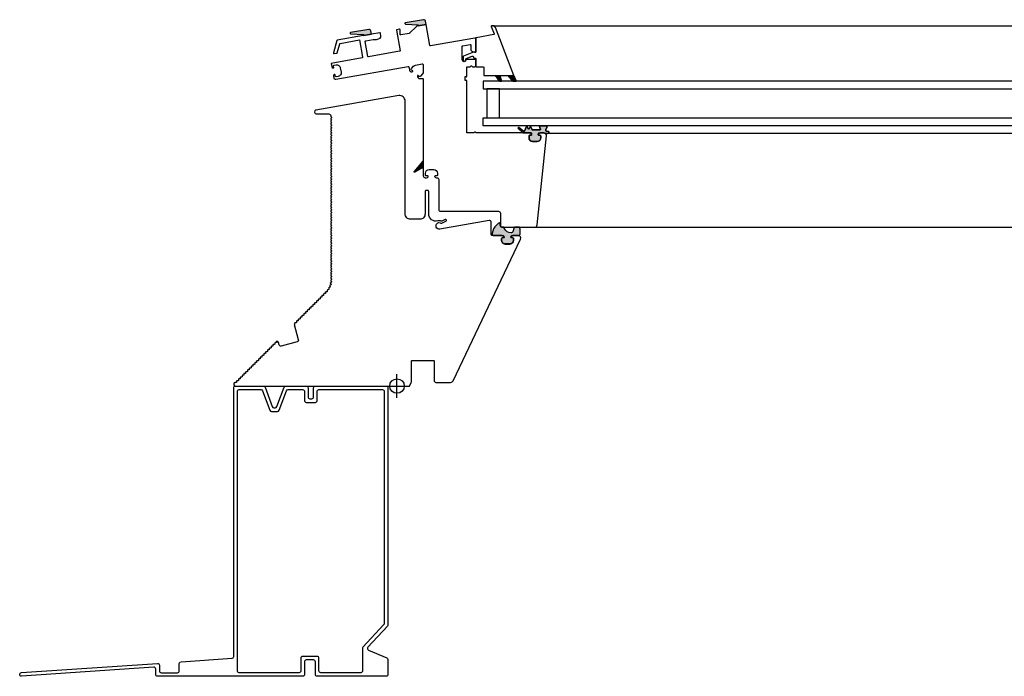
# Model space of a CAD drawing. Units: millimetres. Extents: x 3256.8 to 3291.4, y 1558.5 to 1640.3.
# Drawn here: x 3264.6 to 3265.1, y 1558.5 to 1558.8 of the extents above; entities that cross this region are included whole.
import ezdxf

# ---------------------------------------------------------------- set-up
doc = ezdxf.new("R2010")
doc.units = ezdxf.units.MM
doc.layers.add('VELUX_Ventana', color=2, linetype='Continuous')

# ---------------------------------------------------------------- blocks, each defined once
blk = doc.blocks.new('Ventana CVP CFP VELUX 120')
at = {"layer": 'VELUX_Ventana'}
h = blk.add_hatch(color=256, dxfattribs=at)
edge = h.paths.add_edge_path()
edge.add_line((3264.7714, 1564.94516), (3264.77578, 1564.94593))
edge.add_line((3264.77578, 1564.94593), (3264.77546, 1564.94776))
edge.add_arc((3264.77447, 1564.94759), 0.001, 370.0005, 460)
edge.add_line((3264.7743, 1564.94857), (3264.76425, 1564.9468))
edge.add_arc((3264.76431, 1564.94651), 0.0003, 461.8935, 626.9061)
edge.add_line((3264.7643, 1564.94621), (3264.77137, 1564.94576))
edge.add_arc((3264.77135, 1564.94546), 0.0003, 279.9998, 446.3182, ccw=False)
edge.add_line((3264.7714, 1564.94516), (3264.7714, 1564.94516))
h = blk.add_hatch(color=256, dxfattribs=at)
edge = h.paths.add_edge_path()
edge.add_line((3264.74117, 1564.93983), (3264.74554, 1564.9406))
edge.add_line((3264.74554, 1564.9406), (3264.74554, 1564.9406))
edge.add_line((3264.74554, 1564.9406), (3264.74522, 1564.94243))
edge.add_arc((3264.74424, 1564.94226), 0.001, 370.0005, 460)
edge.add_line((3264.74406, 1564.94324), (3264.73402, 1564.94147))
edge.add_arc((3264.73408, 1564.94118), 0.0003, 461.8935, 626.9061)
edge.add_line((3264.73406, 1564.94088), (3264.74114, 1564.94042))
edge.add_arc((3264.74112, 1564.94012), 0.0003, 280, 446.3182, ccw=False)
for points in [[(3264.81394, 1564.91777), (3264.81643, 1564.91777), (3264.8173, 1564.91477), (3264.81611, 1564.91477)], [(3264.82101, 1564.91777), (3264.82417, 1564.91777), (3264.82532, 1564.91477), (3264.82357, 1564.91477)], [(3264.82189, 1564.82494), (3264.82246, 1564.82506), (3264.82304, 1564.82535), (3264.8235, 1564.82581), (3264.82379, 1564.82633), (3264.82385, 1564.82696), (3264.82385, 1564.82794), (3264.82379, 1564.82823), (3264.82362, 1564.8284), (3264.82339, 1564.82846), (3264.8227, 1564.82846), (3264.82241, 1564.82858), (3264.82241, 1564.82887), (3264.82264, 1564.82927), (3264.82304, 1564.82956), (3264.8235, 1564.82967), (3264.82651, 1564.82967), (3264.82656, 1564.82967), (3264.82697, 1564.82973), (3264.82725, 1564.82996), (3264.82749, 1564.83025), (3264.8276, 1564.83065), (3264.8276, 1564.83314), (3264.82754, 1564.83319), (3264.82725, 1564.834), (3264.82714, 1564.83417), (3264.82443, 1564.83417), (3264.82431, 1564.834), (3264.82345, 1564.83169), (3264.82321, 1564.83135), (3264.82287, 1564.83112), (3264.82241, 1564.83106), (3264.82142, 1564.83129), (3264.8205, 1564.83175), (3264.81969, 1564.83233), (3264.81906, 1564.83308), (3264.8186, 1564.834), (3264.81854, 1564.83417), (3264.81825, 1564.83417), (3264.81767, 1564.83417), (3264.81727, 1564.83423), (3264.81698, 1564.83446), (3264.81675, 1564.83475), (3264.81663, 1564.83516), (3264.81663, 1564.83683), (3264.81554, 1564.83619), (3264.8145, 1564.83539), (3264.81363, 1564.83441), (3264.81294, 1564.83331), (3264.81242, 1564.8321), (3264.81213, 1564.83083), (3264.81213, 1564.83037), (3264.81236, 1564.83002), (3264.81271, 1564.82973), (3264.81311, 1564.82967), (3264.81773, 1564.82967), (3264.81819, 1564.82956), (3264.8186, 1564.82927), (3264.81883, 1564.82887), (3264.81883, 1564.82858), (3264.81854, 1564.82846), (3264.81785, 1564.82846), (3264.81761, 1564.8284), (3264.81744, 1564.82823), (3264.81738, 1564.82794), (3264.81738, 1564.82696), (3264.81744, 1564.82633), (3264.81773, 1564.82581), (3264.81819, 1564.82535), (3264.81877, 1564.82506), (3264.81935, 1564.82494)]]:
    blk.add_hatch(color=256, dxfattribs=at).paths.add_polyline_path(points)
h = blk.add_hatch(color=256, dxfattribs=at)
edge = h.paths.add_edge_path()
edge.add_line((3264.84332, 1564.88645), (3264.84332, 1564.88691))
edge.add_arc((3264.84322, 1564.88691), 0.0001, 0, 85.0001)
edge.add_line((3264.84323, 1564.88701), (3264.84209, 1564.88711))
edge.add_arc((3264.84212, 1564.88741), 0.0003, 180, 265.0001, ccw=False)
edge.add_line((3264.84182, 1564.88741), (3264.84182, 1564.88825))
edge.add_arc((3264.84032, 1564.88957), 0.002, 318.5902, 377.4574)
edge.add_line((3264.84222, 1564.89017), (3264.83841, 1564.89017))
edge.add_arc((3264.84032, 1564.88957), 0.002, 162.5426, 217.4951)
edge.add_arc((3264.83849, 1564.88817), 0.0003, -90, 37.4951, ccw=False)
edge.add_line((3264.83849, 1564.88787), (3264.8345, 1564.88787))
edge.add_arc((3264.8345, 1564.88847), 0.0006, 203.9997, 270, ccw=False)
edge.add_line((3264.83395, 1564.88823), (3264.8334, 1564.88946))
edge.add_arc((3264.83322, 1564.88938), 0.0002, 23.9997, 156.0001)
edge.add_line((3264.83303, 1564.88946), (3264.83261, 1564.88851))
edge.add_arc((3264.83233, 1564.88863), 0.0003, 203.9998, 336.0001, ccw=False)
edge.add_line((3264.83206, 1564.88851), (3264.83149, 1564.88978))
edge.add_arc((3264.83131, 1564.8897), 0.0002, 23.9998, 153.9911)
edge.add_line((3264.83113, 1564.88979), (3264.82989, 1564.88724))
edge.add_arc((3264.82962, 1564.88737), 0.0003, 233.1299, 333.9911, ccw=False)
edge.add_line((3264.82944, 1564.88713), (3264.8268, 1564.88911))
edge.add_arc((3264.82662, 1564.88887), 0.0003, 53.1299, 227.4737)
edge.add_line((3264.82641, 1564.88865), (3264.82894, 1564.88633))
edge.add_arc((3264.82935, 1564.88677), 0.0006, 227.4737, 270)
edge.add_line((3264.82935, 1564.88617), (3264.83347, 1564.88617))
edge.add_arc((3264.83347, 1564.88587), 0.0003, 0, 90, ccw=False)
edge.add_line((3264.83377, 1564.88587), (3264.83377, 1564.88571))
edge.add_arc((3264.83282, 1564.88497), 0.0012, 19.4707, 37.7729, ccw=False)
edge.add_arc((3264.83367, 1564.88527), 0.0003, -90, 19.4707, ccw=False)
edge.add_line((3264.83367, 1564.88497), (3264.83297, 1564.88497))
edge.add_arc((3264.83297, 1564.88447), 0.0005, 90, 180)
edge.add_line((3264.83247, 1564.88447), (3264.83247, 1564.88347))
edge.add_arc((3264.83447, 1564.88347), 0.002, 180, 270)
edge.add_line((3264.83447, 1564.88147), (3264.83697, 1564.88147))
edge.add_arc((3264.83697, 1564.88347), 0.002, 270, 360)
edge.add_line((3264.83897, 1564.88347), (3264.83897, 1564.88447))
edge.add_arc((3264.83847, 1564.88447), 0.0005, 0, 90)
edge.add_line((3264.83847, 1564.88497), (3264.83777, 1564.88497))
edge.add_arc((3264.83777, 1564.88527), 0.0003, 160.5283, 270, ccw=False)
edge.add_arc((3264.83862, 1564.88497), 0.0012, 142.2271, 160.5283, ccw=False)
edge.add_line((3264.83767, 1564.88571), (3264.83767, 1564.88587))
edge.add_arc((3264.83797, 1564.88587), 0.0003, 90, 180, ccw=False)
edge.add_line((3264.83797, 1564.88617), (3264.83902, 1564.88617))
edge.add_line((3264.83902, 1564.88617), (3264.84067, 1564.88617))
edge.add_arc((3264.84067, 1564.88467), 0.0015, 59.2003, 90, ccw=False)
edge.add_line((3264.84143, 1564.88596), (3264.84266, 1564.88585))
edge.add_arc((3264.84272, 1564.88645), 0.0006, 265, 360)
h = blk.add_hatch(color=256, dxfattribs=at)
edge = h.paths.add_edge_path()
edge.add_arc((3264.77397, 1564.87078), 0.0002, 320, 360)
edge.add_line((3264.77417, 1564.87078), (3264.77417, 1564.86687))
edge.add_arc((3264.77397, 1564.86687), 0.0002, 360, 480.0001)
edge.add_line((3264.77387, 1564.86704), (3264.76947, 1564.8645))
edge.add_arc((3264.76937, 1564.86467), 0.0002, 140, 300.0001, ccw=False)
edge.add_line((3264.76921, 1564.8648), (3264.77412, 1564.87065))
for p, q in [((3264.8123, 1564.94529), (3265.90651, 1564.94529)), ((3264.81617, 1564.91047), (3264.80917, 1564.91047)), ((3264.80917, 1564.91047), (3264.80917, 1564.89447)), ((3264.81617, 1564.89447), (3264.81617, 1564.91047)), ((3264.80917, 1564.89447), (3264.81617, 1564.89447)), ((3264.84107, 1564.88612), (3265.87612, 1564.88612)), ((3264.77387, 1564.86704), (3264.76947, 1564.8645)), ((3264.82757, 1564.83109), (3264.82757, 1564.83354)), ((3264.83552, 1564.83417), (3265.88382, 1564.83417))]:
    blk.add_line(p, q, dxfattribs=at)
at = {"layer": 'VELUX_Ventana', "color": 1, "linetype": 'Continuous'}
blk.add_line((3264.75967, 1564.74018), (3264.75967, 1564.75318), dxfattribs=at)
at = {"layer": 'VELUX_Ventana'}
for points in [[(3264.7714, 1564.94516), (3264.77578, 1564.94593), (3264.77546, 1564.94776, 0.414211), (3264.7743, 1564.94857), (3264.76425, 1564.9468, 0.877074), (3264.7643, 1564.94621), (3264.77137, 1564.94576, -0.887205), (3264.7714, 1564.94516)], [(3264.77417, 1564.86687), (3264.77417, 1564.87078), (3264.77417, 1564.86247, 0.414214), (3264.77517, 1564.86147), (3264.77587, 1564.86147, 0.250486), (3264.77687, 1564.86201, 0.599378), (3264.77662, 1564.86247), (3264.77572, 1564.86247, -0.414214), (3264.77542, 1564.86277), (3264.77542, 1564.86397, -0.414214), (3264.77742, 1564.86597), (3264.77992, 1564.86597, -0.414214), (3264.78192, 1564.86397), (3264.78192, 1564.86277, -0.414214), (3264.78162, 1564.86247), (3264.78072, 1564.86247, 0.599378), (3264.78047, 1564.86201, 0.250486), (3264.78147, 1564.86147), (3264.78167, 1564.86147, -0.414214), (3264.78267, 1564.86047), (3264.78267, 1564.84397, 0.414214), (3264.78367, 1564.84297), (3264.81567, 1564.84297, -0.414214), (3264.81667, 1564.84197), (3264.81667, 1564.83517, 0.414214), (3264.81767, 1564.83417), (3264.83552, 1564.83417, 0.383864), (3264.83701, 1564.83552), (3264.84216, 1564.88452, 0.445229), (3264.84067, 1564.88617), (3264.83862, 1564.88617, 0.317835), (3264.83748, 1564.88537, 0.517641), (3264.83777, 1564.88497), (3264.83847, 1564.88497, -0.414214), (3264.83897, 1564.88447), (3264.83897, 1564.88347, -0.414214), (3264.83697, 1564.88147), (3264.83447, 1564.88147, -0.414214), (3264.83247, 1564.88347), (3264.83247, 1564.88447, -0.414214), (3264.83297, 1564.88497), (3264.83367, 1564.88497, 0.517635), (3264.83395, 1564.88537, 0.31784), (3264.83282, 1564.88617), (3264.80353, 1564.88617, -0.267938), (3264.8031, 1564.88642, 0.577338), (3264.80223, 1564.88642, -0.267951), (3264.8018, 1564.88617), (3264.79847, 1564.88617, -0.414214), (3264.79817, 1564.88647), (3264.79817, 1564.91487, 0.493145), (3264.79779, 1564.91516), (3264.79755, 1564.9151, -0.493145), (3264.79717, 1564.91539), (3264.79717, 1564.91696, -0.493145), (3264.79755, 1564.91725), (3264.79779, 1564.91718, 0.493145), (3264.79817, 1564.91747), (3264.79817, 1564.92237, -0.414214), (3264.79847, 1564.92267), (3264.79996, 1564.92267, 0.31784), (3264.8002, 1564.92284, -0.707114), (3264.80114, 1564.92284, 0.31784), (3264.80137, 1564.92267), (3264.80267, 1564.92267, 0.414214), (3264.80317, 1564.92317), (3264.80317, 1564.92567, 0.414214), (3264.80217, 1564.92667), (3264.79797, 1564.92667, 0.402989), (3264.79767, 1564.92639, -0.980945), (3264.79567, 1564.92642), (3264.79567, 1564.93396, -0.36397), (3264.79592, 1564.93425), (3264.80002, 1564.93497, -0.466307), (3264.80037, 1564.93468), (3264.80037, 1564.93192, 0.19891), (3264.80046, 1564.93171), (3264.80111, 1564.93106, 0.136097), (3264.80124, 1564.93098), (3264.80243, 1564.93068, 0.061162), (3264.8025, 1564.93067), (3264.80287, 1564.93067, 0.414214), (3264.80317, 1564.93097), (3264.80317, 1564.93798, 0.466308), (3264.80258, 1564.93847), (3264.77816, 1564.93417), (3264.77816, 1564.93417, -0.414214), (3264.77781, 1564.93441), (3264.77578, 1564.94593), (3264.7714, 1564.94516), (3264.77058, 1564.94501, 0.153915), (3264.77042, 1564.94493), (3264.76661, 1564.94112, -0.153914), (3264.76645, 1564.94104), (3264.76172, 1564.9402, -0.466307), (3264.76137, 1564.9405), (3264.76137, 1564.94303, 0.466308), (3264.76102, 1564.94333), (3264.75963, 1564.94308, 0.414213), (3264.75938, 1564.94274), (3264.76136, 1564.93151, -0.414213), (3264.76112, 1564.93116), (3264.76112, 1564.93116), (3264.74398, 1564.92814), (3264.74398, 1564.92814, -0.414214), (3264.74364, 1564.92838), (3264.74218, 1564.93666, -0.414214), (3264.74242, 1564.937), (3264.74645, 1564.93771, 0.16642), (3264.75033, 1564.93846, 0.316491), (3264.75082, 1564.9395), (3264.75052, 1564.94117, 0.414221), (3264.75017, 1564.94142), (3264.74554, 1564.9406), (3264.74117, 1564.93983), (3264.72673, 1564.93728, 0.291474), (3264.72649, 1564.93706), (3264.72466, 1564.93024, 0.548617), (3264.725, 1564.92987), (3264.72652, 1564.93014, 0.291474), (3264.72676, 1564.93036), (3264.72809, 1564.93532, -0.291473), (3264.72833, 1564.93553), (3264.739, 1564.93742), (3264.74068, 1564.92786, -0.414214), (3264.74044, 1564.92752), (3264.7234, 1564.92451), (3264.7237, 1564.92284, 0.250498), (3264.7244, 1564.92195, 0.59939), (3264.72481, 1564.92227), (3264.72469, 1564.92296, -0.414229), (3264.7251, 1564.92354), (3264.72608, 1564.92371, -0.414216), (3264.7284, 1564.92209), (3264.72883, 1564.91963, -0.41421), (3264.72721, 1564.91731), (3264.72622, 1564.91714, -0.414199), (3264.72565, 1564.91755), (3264.72552, 1564.91823, 0.599372), (3264.72502, 1564.9184, 0.250472), (3264.72467, 1564.91732), (3264.72479, 1564.91663, 0.414218), (3264.72595, 1564.91582), (3264.76583, 1564.92285, -0.414212), (3264.76618, 1564.92261), (3264.76648, 1564.92093, 0.176335), (3264.76682, 1564.92033), (3264.76702, 1564.92016, 0.250486), (3264.76813, 1564.91993, 0.599357), (3264.76824, 1564.92045), (3264.7677, 1564.9209, -0.414205), (3264.76764, 1564.9216), (3264.76872, 1564.92289, -0.176327), (3264.7699, 1564.92357), (3264.77358, 1564.92422, -0.466308), (3264.77417, 1564.92373), (3264.77417, 1564.92, -0.176326), (3264.7737, 1564.91871), (3264.77262, 1564.91743, -0.414214), (3264.77192, 1564.91736), (3264.77138, 1564.91781, 0.599344), (3264.77089, 1564.91762, 0.250511), (3264.77131, 1564.91657), (3264.7715, 1564.91641, 0.176328), (3264.77214, 1564.91617), (3264.77387, 1564.91617, -0.414214), (3264.77417, 1564.91587), (3264.77417, 1564.86663)], [(3264.74117, 1564.93983), (3264.74554, 1564.9406), (3264.74554, 1564.9406), (3264.74522, 1564.94243, 0.414211), (3264.74406, 1564.94324), (3264.73402, 1564.94147, 0.877074), (3264.73406, 1564.94088), (3264.74114, 1564.94042, -0.887203), (3264.74117, 1564.93983)], [(3264.69869, 1564.74668), (3264.70269, 1564.74668), (3264.76664, 1564.74668), (3264.76757, 1564.74869, 0.109518), (3264.76767, 1564.74912), (3264.76767, 1564.76038, -0.414214), (3264.76797, 1564.76068), (3264.77987, 1564.76068, -0.414214), (3264.78017, 1564.76038), (3264.78017, 1564.74968, 0.414214), (3264.78117, 1564.74868), (3264.78922, 1564.74868, 0.288931), (3264.79058, 1564.74954), (3264.82784, 1564.82754, 0.551674), (3264.82649, 1564.82968), (3264.82352, 1564.82968, 0.317838), (3264.82238, 1564.82888, 0.517635), (3264.82267, 1564.82848), (3264.82337, 1564.82848, -0.414214), (3264.82387, 1564.82798), (3264.82387, 1564.82698, -0.414214), (3264.82187, 1564.82498), (3264.81937, 1564.82498, -0.414214), (3264.81737, 1564.82698), (3264.81737, 1564.82798, -0.414214), (3264.81787, 1564.82848), (3264.81857, 1564.82848, 0.51764), (3264.81885, 1564.82888, 0.317835), (3264.81772, 1564.82968), (3264.81217, 1564.82968, -0.414214), (3264.81167, 1564.83018), (3264.81167, 1564.83699, 0.466308), (3264.81049, 1564.83798), (3264.78328, 1564.83318, -1.459678), (3264.78393, 1564.83647, 0.25556), (3264.78441, 1564.83644), (3264.78668, 1564.8375, 0.999997), (3264.78626, 1564.83841), (3264.78443, 1564.83755, -0.209022), (3264.78403, 1564.83754, 0.165433), (3264.78223, 1564.83765, -0.495043), (3264.77717, 1564.84151), (3264.77717, 1564.85398, 0.414214), (3264.77667, 1564.85448), (3264.77567, 1564.85448, 0.414214), (3264.77517, 1564.85398), (3264.77517, 1564.84158, -0.414214), (3264.77217, 1564.83858), (3264.76717, 1564.83858, -0.414214), (3264.76417, 1564.84158), (3264.76417, 1564.90376, 0.466308), (3264.76065, 1564.90672), (3264.71499, 1564.89867, 0.916331), (3264.71517, 1564.89668), (3264.72217, 1564.89668, -0.414214), (3264.72317, 1564.89568), (3264.72317, 1564.89539, 0.198921), (3264.72326, 1564.89518), (3264.72361, 1564.89483, -0.414231), (3264.72361, 1564.89454), (3264.72326, 1564.89419, 0.414231), (3264.72326, 1564.89376), (3264.72361, 1564.89341, -0.414231), (3264.72361, 1564.89313), (3264.72326, 1564.89277, 0.414231), (3264.72326, 1564.89235), (3264.72361, 1564.892, -0.414231), (3264.72361, 1564.89171), (3264.72326, 1564.89136, 0.414231), (3264.72326, 1564.89094), (3264.72361, 1564.89058, -0.414231), (3264.72361, 1564.8903), (3264.72326, 1564.88995, 0.414231), (3264.72326, 1564.88952), (3264.72361, 1564.88917, -0.414231), (3264.72361, 1564.88889), (3264.72326, 1564.88853, 0.414231), (3264.72326, 1564.88811), (3264.72361, 1564.88775, -0.414231), (3264.72361, 1564.88747), (3264.72326, 1564.88712, 0.414231), (3264.72326, 1564.88669), (3264.72361, 1564.88634, -0.414231), (3264.72361, 1564.88606), (3264.72326, 1564.8857, 0.414231), (3264.72326, 1564.88528), (3264.72361, 1564.88493, -0.414231), (3264.72361, 1564.88464), (3264.72326, 1564.88429, 0.414231), (3264.72326, 1564.88387), (3264.72361, 1564.88351, -0.414231), (3264.72361, 1564.88323), (3264.72326, 1564.88288, 0.414231), (3264.72326, 1564.88245), (3264.72361, 1564.8821, -0.414231), (3264.72361, 1564.88181), (3264.72326, 1564.88146, 0.414231), (3264.72326, 1564.88104), (3264.72361, 1564.88068, -0.414231), (3264.72361, 1564.8804), (3264.72326, 1564.88005, 0.414231), (3264.72326, 1564.87962), (3264.72361, 1564.87927, -0.414231), (3264.72361, 1564.87899), (3264.72326, 1564.87863, 0.414231), (3264.72326, 1564.87821), (3264.72361, 1564.87785, -0.414231), (3264.72361, 1564.87757), (3264.72326, 1564.87722, 0.414231), (3264.72326, 1564.87679), (3264.72361, 1564.87644, -0.414231), (3264.72361, 1564.87616), (3264.72326, 1564.8758, 0.414231), (3264.72326, 1564.87538), (3264.72361, 1564.87503, -0.414231), (3264.72361, 1564.87474), (3264.72326, 1564.87439, 0.414231), (3264.72326, 1564.87397), (3264.72361, 1564.87361, -0.414231), (3264.72361, 1564.87333), (3264.72326, 1564.87298, 0.414231), (3264.72326, 1564.87255), (3264.72361, 1564.8722, -0.414231), (3264.72361, 1564.87191), (3264.72326, 1564.87156, 0.414231), (3264.72326, 1564.87114), (3264.72361, 1564.87078, -0.414231), (3264.72361, 1564.8705), (3264.72326, 1564.87015, 0.414231), (3264.72326, 1564.86972), (3264.72361, 1564.86937, -0.414231), (3264.72361, 1564.86909), (3264.72326, 1564.86873, 0.414231), (3264.72326, 1564.86831), (3264.72361, 1564.86796, -0.414231), (3264.72361, 1564.86767), (3264.72326, 1564.86732, 0.414231), (3264.72326, 1564.86689), (3264.72361, 1564.86654, -0.414231), (3264.72361, 1564.86626), (3264.72326, 1564.8659, 0.414231), (3264.72326, 1564.86548), (3264.72361, 1564.86513, -0.414231), (3264.72361, 1564.86484), (3264.72326, 1564.86449, 0.414231), (3264.72326, 1564.86407), (3264.72361, 1564.86371, -0.414231), (3264.72361, 1564.86343), (3264.72326, 1564.86308, 0.414231), (3264.72326, 1564.86265), (3264.72361, 1564.8623, -0.414231), (3264.72361, 1564.86202), (3264.72326, 1564.86166, 0.414231), (3264.72326, 1564.86124), (3264.72361, 1564.86088, -0.414231), (3264.72361, 1564.8606), (3264.72326, 1564.86025, 0.414231), (3264.72326, 1564.85982), (3264.72361, 1564.85947, -0.414231), (3264.72361, 1564.85919), (3264.72326, 1564.85883, 0.414231), (3264.72326, 1564.85841), (3264.72361, 1564.85806, -0.414231), (3264.72361, 1564.85777), (3264.72326, 1564.85742, 0.414231), (3264.72326, 1564.857), (3264.72361, 1564.85664, -0.414231), (3264.72361, 1564.85636), (3264.72326, 1564.85601, 0.414231), (3264.72326, 1564.85558), (3264.72361, 1564.85523, -0.414231), (3264.72361, 1564.85494), (3264.72326, 1564.85459, 0.414231), (3264.72326, 1564.85417), (3264.72361, 1564.85381, -0.414231), (3264.72361, 1564.85353), (3264.72326, 1564.85318, 0.414231), (3264.72326, 1564.85275), (3264.72361, 1564.8524, -0.414231), (3264.72361, 1564.85212), (3264.72326, 1564.85176, 0.414231), (3264.72326, 1564.85134), (3264.72361, 1564.85098, -0.414231), (3264.72361, 1564.8507), (3264.72326, 1564.85035, 0.414231), (3264.72326, 1564.84992), (3264.72361, 1564.84957, -0.414231), (3264.72361, 1564.84929), (3264.72326, 1564.84893, 0.414232), (3264.72326, 1564.84851), (3264.72361, 1564.84816, -0.414231), (3264.72361, 1564.84787), (3264.72326, 1564.84752, 0.414231), (3264.72326, 1564.8471), (3264.72361, 1564.84674, -0.414231), (3264.72361, 1564.84646), (3264.72326, 1564.84611, 0.414231), (3264.72326, 1564.84568), (3264.72361, 1564.84533, -0.414231), (3264.72361, 1564.84504), (3264.72326, 1564.84469, 0.414232), (3264.72326, 1564.84427), (3264.72361, 1564.84391, -0.414231), (3264.72361, 1564.84363), (3264.72326, 1564.84328, 0.414231), (3264.72326, 1564.84285), (3264.72361, 1564.8425, -0.414231), (3264.72361, 1564.84222), (3264.72326, 1564.84186, 0.414231), (3264.72326, 1564.84144), (3264.72361, 1564.84109, -0.414231), (3264.72361, 1564.8408), (3264.72326, 1564.84045, 0.414231), (3264.72326, 1564.84002), (3264.72361, 1564.83967, -0.414232), (3264.72361, 1564.83939), (3264.72326, 1564.83903, 0.414232), (3264.72326, 1564.83861), (3264.72361, 1564.83826, -0.414232), (3264.72361, 1564.83797), (3264.72326, 1564.83762, 0.414232), (3264.72326, 1564.8372), (3264.72361, 1564.83684, -0.414232), (3264.72361, 1564.83656), (3264.72326, 1564.83621, 0.414232), (3264.72326, 1564.83578), (3264.72361, 1564.83543, -0.414231), (3264.72361, 1564.83515), (3264.72326, 1564.83479, 0.414231), (3264.72326, 1564.83437), (3264.72361, 1564.83401, -0.414231), (3264.72361, 1564.83373), (3264.72326, 1564.83338, 0.414229), (3264.72326, 1564.83295), (3264.72361, 1564.8326, -0.414231), (3264.72361, 1564.83232), (3264.72326, 1564.83196, 0.414232), (3264.72326, 1564.83154), (3264.72361, 1564.83119, -0.414232), (3264.72361, 1564.8309), (3264.72326, 1564.83055, 0.414232), (3264.72326, 1564.83012), (3264.72361, 1564.82977, -0.414232), (3264.72361, 1564.82949), (3264.72326, 1564.82914, 0.414232), (3264.72326, 1564.82871), (3264.72361, 1564.82836, -0.414232), (3264.72361, 1564.82807), (3264.72326, 1564.82772, 0.414232), (3264.72326, 1564.8273), (3264.72361, 1564.82694, -0.414231), (3264.72361, 1564.82666), (3264.72326, 1564.82631, 0.414231), (3264.72326, 1564.82588), (3264.72361, 1564.82553, -0.414232), (3264.72361, 1564.82525), (3264.72326, 1564.82489, 0.414231), (3264.72326, 1564.82447), (3264.72361, 1564.82411, -0.414231), (3264.72361, 1564.82383), (3264.72326, 1564.82348, 0.414232), (3264.72326, 1564.82305), (3264.72361, 1564.8227, -0.414232), (3264.72361, 1564.82242), (3264.72326, 1564.82206, 0.414232), (3264.72326, 1564.82164), (3264.72361, 1564.82129, -0.414232), (3264.72361, 1564.821), (3264.72326, 1564.82065, 0.414232), (3264.72326, 1564.82023), (3264.72361, 1564.81987, -0.414232), (3264.72361, 1564.81959), (3264.72326, 1564.81924, 0.414232), (3264.72326, 1564.81881), (3264.72361, 1564.81846, -0.414231), (3264.72361, 1564.81817), (3264.72326, 1564.81782, 0.414229), (3264.72326, 1564.8174), (3264.72361, 1564.81704, -0.414231), (3264.72361, 1564.81676), (3264.72326, 1564.81641, 0.414231), (3264.72326, 1564.81598), (3264.72361, 1564.81563, -0.414231), (3264.72361, 1564.81535), (3264.72326, 1564.81499, 0.414232), (3264.72326, 1564.81457), (3264.72361, 1564.81422, -0.414232), (3264.72361, 1564.81393), (3264.72326, 1564.81358, 0.414232), (3264.72326, 1564.81315), (3264.72361, 1564.8128, -0.414232), (3264.72361, 1564.81252), (3264.72326, 1564.81216, 0.414232), (3264.72326, 1564.81174), (3264.72361, 1564.81139, -0.414231), (3264.72361, 1564.8111), (3264.72326, 1564.81075, 0.414231), (3264.72326, 1564.81033), (3264.72361, 1564.80997, -0.414231), (3264.72361, 1564.80969), (3264.72326, 1564.80934, 0.414229), (3264.72326, 1564.80891), (3264.72361, 1564.80856, -0.414231), (3264.72361, 1564.80828), (3264.72326, 1564.80792, 0.414232), (3264.72326, 1564.8075), (3264.72361, 1564.80714, -0.414229), (3264.72361, 1564.80686), (3264.72326, 1564.80651, 0.414226), (3264.72326, 1564.80608), (3264.72361, 1564.80573, -0.414229), (3264.72361, 1564.80545), (3264.72326, 1564.80509, 0.198906), (3264.72317, 1564.80488), (3264.72316, 1564.80488, -0.005942), (3264.72316, 1564.80487), (3264.72319, 1564.80487, 0.198918), (3264.72326, 1564.80465), (3264.72357, 1564.80426, -0.414216), (3264.72354, 1564.80398), (3264.72315, 1564.80366, 0.198943), (3264.72304, 1564.80346), (3264.72297, 1564.80347, 0.000497), (3264.72297, 1564.80346), (3264.72304, 1564.80344, 0.198903), (3264.72307, 1564.80321), (3264.72332, 1564.80278, -0.41421), (3264.72325, 1564.80251), (3264.72281, 1564.80226, 0.198892), (3264.72267, 1564.80208), (3264.72257, 1564.8021), (3264.72257, 1564.8021), (3264.72257, 1564.8021), (3264.72257, 1564.8021), (3264.72257, 1564.8021), (3264.72257, 1564.8021), (3264.72257, 1564.8021), (3264.72257, 1564.8021), (3264.72257, 1564.8021), (3264.72267, 1564.80206, 0.198843), (3264.72266, 1564.80183), (3264.72284, 1564.80136, -0.41424), (3264.72272, 1564.8011), (3264.72226, 1564.80092, 0.198916), (3264.72209, 1564.80076), (3264.72197, 1564.80082), (3264.72208, 1564.80075, 0.198956), (3264.72204, 1564.80052), (3264.72214, 1564.80003, -0.414226), (3264.72199, 1564.79979), (3264.7215, 1564.79969, 0.198945), (3264.72131, 1564.79956), (3264.7212, 1564.79963), (3264.7213, 1564.79954, 0.198931), (3264.72122, 1564.79933), (3264.72125, 1564.79883, -0.414213), (3264.72106, 1564.79862), (3264.72056, 1564.79859, 0.198934), (3264.72035, 1564.79849), (3264.72026, 1564.79858), (3264.72033, 1564.79851, 0.198874), (3264.72024, 1564.79829), (3264.72024, 1564.79779, -0.414214), (3264.72004, 1564.79759), (3264.71954, 1564.79759, 0.414214), (3264.71924, 1564.79729), (3264.71924, 1564.79679, -0.414214), (3264.71904, 1564.79659), (3264.71854, 1564.79659, 0.414214), (3264.71824, 1564.79629), (3264.71824, 1564.79579, -0.414214), (3264.71804, 1564.79559), (3264.71754, 1564.79559, 0.414214), (3264.71724, 1564.79529), (3264.71724, 1564.79479, -0.414214), (3264.71704, 1564.79459), (3264.71654, 1564.79459, 0.414214), (3264.71624, 1564.79429), (3264.71624, 1564.79379, -0.414214), (3264.71604, 1564.79359), (3264.71554, 1564.79359, 0.414214), (3264.71524, 1564.79329), (3264.71524, 1564.79279, -0.414214), (3264.71504, 1564.79259), (3264.71454, 1564.79259, 0.414214), (3264.71424, 1564.79229), (3264.71424, 1564.79179, -0.414214), (3264.71404, 1564.79159), (3264.71354, 1564.79159, 0.414214), (3264.71324, 1564.79129), (3264.71324, 1564.79079, -0.414214), (3264.71304, 1564.79059), (3264.71254, 1564.79059, 0.414214), (3264.71224, 1564.79029), (3264.71224, 1564.78979, -0.414214), (3264.71204, 1564.78959), (3264.71154, 1564.78959, 0.414214), (3264.71124, 1564.78929), (3264.71124, 1564.78879, -0.414214), (3264.71104, 1564.78859), (3264.71054, 1564.78859, 0.414214), (3264.71024, 1564.78829), (3264.71024, 1564.78779, -0.414214), (3264.71004, 1564.78759), (3264.70954, 1564.78759, 0.414214), (3264.70924, 1564.78729), (3264.70924, 1564.78679, -0.414214), (3264.70904, 1564.78659), (3264.70854, 1564.78659, 0.414214), (3264.70824, 1564.78629), (3264.70824, 1564.78579, -0.414214), (3264.70804, 1564.78559), (3264.70754, 1564.78559, 0.414214), (3264.70724, 1564.78529), (3264.70724, 1564.78479, -0.414214), (3264.70704, 1564.78459), (3264.70654, 1564.78459, 0.414214), (3264.70624, 1564.78429), (3264.70624, 1564.78379, -0.414214), (3264.70604, 1564.78359), (3264.70554, 1564.78359, 0.414214), (3264.70524, 1564.78329), (3264.70524, 1564.78279, -0.414214), (3264.70504, 1564.78259), (3264.70454, 1564.78259, 0.414214), (3264.70424, 1564.78229), (3264.70424, 1564.78179, -0.414214), (3264.70404, 1564.78159), (3264.70354, 1564.78159, 0.414214), (3264.70324, 1564.78129), (3264.70324, 1564.78079, -0.414214), (3264.70304, 1564.78059), (3264.70303, 1564.78059), (3264.70527, 1564.77224, -0.415908), (3264.70455, 1564.77102), (3264.69586, 1564.76869, -0.414211), (3264.69464, 1564.7694), (3264.69431, 1564.77062, 0.367022), (3264.69325, 1564.77136, 0.052174), (3264.69324, 1564.77129), (3264.69324, 1564.77079, -0.414214), (3264.69304, 1564.77059), (3264.69254, 1564.77059, 0.414214), (3264.69224, 1564.77029), (3264.69224, 1564.76979, -0.414214), (3264.69204, 1564.76959), (3264.69154, 1564.76959, 0.414214), (3264.69124, 1564.76929), (3264.69124, 1564.76879, -0.414214), (3264.69104, 1564.76859), (3264.69054, 1564.76859, 0.414214), (3264.69024, 1564.76829), (3264.69024, 1564.76779, -0.414214), (3264.69004, 1564.76759), (3264.68954, 1564.76759, 0.414214), (3264.68924, 1564.76729), (3264.68924, 1564.76679, -0.414214), (3264.68904, 1564.76659), (3264.68854, 1564.76659, 0.414214), (3264.68824, 1564.76629), (3264.68824, 1564.76579, -0.414214), (3264.68804, 1564.76559), (3264.68754, 1564.76559, 0.414214), (3264.68724, 1564.76529), (3264.68724, 1564.76479, -0.414214), (3264.68704, 1564.76459), (3264.68654, 1564.76459, 0.414214), (3264.68624, 1564.76429), (3264.68624, 1564.76379, -0.414214), (3264.68604, 1564.76359), (3264.68554, 1564.76359, 0.414214), (3264.68524, 1564.76329), (3264.68524, 1564.76279, -0.414214), (3264.68504, 1564.76259), (3264.68454, 1564.76259, 0.414214), (3264.68424, 1564.76229), (3264.68424, 1564.76179, -0.414214), (3264.68404, 1564.76159), (3264.68354, 1564.76159, 0.414214), (3264.68324, 1564.76129), (3264.68324, 1564.76079, -0.414214), (3264.68304, 1564.76059), (3264.68254, 1564.76059, 0.414214), (3264.68224, 1564.76029), (3264.68224, 1564.75979, -0.414214), (3264.68204, 1564.75959), (3264.68154, 1564.75959, 0.414214), (3264.68124, 1564.75929), (3264.68124, 1564.75879, -0.414214), (3264.68104, 1564.75859), (3264.68054, 1564.75859, 0.414214), (3264.68024, 1564.75829), (3264.68024, 1564.75779, -0.414214), (3264.68004, 1564.75759), (3264.67954, 1564.75759, 0.414214), (3264.67924, 1564.75729), (3264.67924, 1564.75679, -0.414214), (3264.67904, 1564.75659), (3264.67854, 1564.75659, 0.414214), (3264.67824, 1564.75629), (3264.67824, 1564.75579, -0.414214), (3264.67804, 1564.75559), (3264.67754, 1564.75559, 0.414214), (3264.67724, 1564.75529), (3264.67724, 1564.75479, -0.414214), (3264.67704, 1564.75459), (3264.67654, 1564.75459, 0.414214), (3264.67624, 1564.75429), (3264.67624, 1564.75379, -0.414214), (3264.67604, 1564.75359), (3264.67554, 1564.75359, 0.414214), (3264.67524, 1564.75329), (3264.67524, 1564.75279, -0.414214), (3264.67504, 1564.75259), (3264.67454, 1564.75259, 0.414214), (3264.67424, 1564.75229), (3264.67424, 1564.75179, -0.414214), (3264.67404, 1564.75159), (3264.67354, 1564.75159, 0.414214), (3264.67324, 1564.75129), (3264.67324, 1564.75079, -0.414214), (3264.67304, 1564.75059), (3264.67254, 1564.75059, 0.414214), (3264.67224, 1564.75029), (3264.67224, 1564.74979, -0.414214), (3264.67204, 1564.74959), (3264.67154, 1564.74959, 0.414214), (3264.67124, 1564.74929), (3264.67124, 1564.74879, -0.414214), (3264.67104, 1564.74859), (3264.67054, 1564.74859, 0.198875), (3264.67033, 1564.74851), (3264.6702, 1564.74863), (3264.66996, 1564.74839, 0.66819), (3264.67067, 1564.74668)], [(3264.84332, 1564.88645), (3264.84332, 1564.88691, 0.388879), (3264.84323, 1564.88701), (3264.84209, 1564.88711, -0.388879), (3264.84182, 1564.88741), (3264.84182, 1564.88825, 0.262658), (3264.84222, 1564.89017), (3264.83841, 1564.89017, 0.244479), (3264.83873, 1564.88836, -0.62181), (3264.83849, 1564.88787), (3264.8345, 1564.88787, -0.296215), (3264.83395, 1564.88823), (3264.8334, 1564.88946, 0.64941), (3264.83303, 1564.88946), (3264.83261, 1564.88851, -0.64941), (3264.83206, 1564.88851), (3264.83149, 1564.88978, 0.637017), (3264.83113, 1564.88979), (3264.82989, 1564.88724, -0.47089), (3264.82944, 1564.88713), (3264.8268, 1564.88911, 0.95182), (3264.82641, 1564.88865), (3264.82894, 1564.88633, 0.187715), (3264.82935, 1564.88617), (3264.83347, 1564.88617, -0.414214), (3264.83377, 1564.88587), (3264.83377, 1564.88571, -0.080028), (3264.83395, 1564.88537, -0.517635), (3264.83367, 1564.88497), (3264.83297, 1564.88497, 0.414214), (3264.83247, 1564.88447), (3264.83247, 1564.88347, 0.414214), (3264.83447, 1564.88147), (3264.83697, 1564.88147, 0.414214), (3264.83897, 1564.88347), (3264.83897, 1564.88447, 0.414214), (3264.83847, 1564.88497), (3264.83777, 1564.88497, -0.517641), (3264.83748, 1564.88537, -0.080024), (3264.83767, 1564.88571), (3264.83767, 1564.88587, -0.414214), (3264.83797, 1564.88617), (3264.83902, 1564.88617), (3264.84067, 1564.88617, -0.135204), (3264.84143, 1564.88596), (3264.84266, 1564.88585, 0.440011)], [(3264.77412, 1564.87065, 0.176327), (3264.77417, 1564.87078), (3264.77417, 1564.86687, 0.577351), (3264.77387, 1564.86704), (3264.76947, 1564.8645, -0.8391), (3264.76921, 1564.8648)]]:
    blk.add_lwpolyline(points, format="xyb", close=True, dxfattribs=at)
for points in [[(3264.82417, 1564.91777), (3264.82326, 1564.92013), (3264.81396, 1564.94436, 0.359038), (3264.8123, 1564.94529), (3264.81187, 1564.94522, 0.471629), (3264.81164, 1564.94482), (3264.81321, 1564.94074, -0.47163), (3264.81298, 1564.94034), (3264.80333, 1564.93864, 0.36397), (3264.80317, 1564.93844), (3264.80317, 1564.93098, -0.422151), (3264.80287, 1564.93067), (3264.80205, 1564.93067, 0.092327), (3264.80194, 1564.93065), (3264.79636, 1564.9285, 0.31003), (3264.79617, 1564.92822), (3264.79617, 1564.92642, 1), (3264.79767, 1564.92642), (3264.79767, 1564.92687, -0.31003), (3264.79786, 1564.92715), (3264.80119, 1564.92843, -0.526683), (3264.80187, 1564.92797), (3264.80187, 1564.92777, 0.414214), (3264.80217, 1564.92747), (3264.80267, 1564.92747, -0.414214), (3264.80317, 1564.92697), (3264.80317, 1564.92297, 0.414214), (3264.80347, 1564.92267), (3264.80717, 1564.92267, -0.414214), (3264.80747, 1564.92237), (3264.80747, 1564.91807, 0.414214), (3264.80777, 1564.91777), (3264.82417, 1564.91777)], [(3264.83377, 1564.88571), (3264.83377, 1564.88587, 0.414214), (3264.83347, 1564.88617), (3264.82935, 1564.88617, -0.187715), (3264.82894, 1564.88633), (3264.82641, 1564.88865, -0.95182), (3264.8268, 1564.88911), (3264.82944, 1564.88713, 0.47089), (3264.82989, 1564.88724), (3264.83113, 1564.88979, -0.637017), (3264.83149, 1564.88978), (3264.83206, 1564.88851, 0.64941), (3264.83261, 1564.88851), (3264.83303, 1564.88946, -0.64941), (3264.8334, 1564.88946), (3264.83395, 1564.88823, 0.296215), (3264.8345, 1564.88787), (3264.83849, 1564.88787, 0.62181), (3264.83873, 1564.88836, -0.244479), (3264.83841, 1564.89017), (3264.84222, 1564.89017, -0.262658), (3264.84182, 1564.88825), (3264.84182, 1564.88741, 0.388879), (3264.84209, 1564.88711), (3264.84323, 1564.88701, -0.388879), (3264.84332, 1564.88691), (3264.84332, 1564.88645, -0.440011), (3264.84266, 1564.88585), (3264.84143, 1564.88596)], [(3264.76947, 1564.8645), (3264.76947, 1564.8645, -0.8391), (3264.76921, 1564.8648), (3264.77412, 1564.87065, 0.176327), (3264.77417, 1564.87078), (3264.77417, 1564.86687, 0.577351), (3264.77387, 1564.86704)]]:
    blk.add_lwpolyline(points, format="xyb", dxfattribs=at)
for points in [[(3264.81394, 1564.91777), (3264.81643, 1564.91777), (3264.8173, 1564.91477), (3264.81611, 1564.91477)], [(3264.82101, 1564.91777), (3264.82417, 1564.91777), (3264.82532, 1564.91477), (3264.82357, 1564.91477)], [(3264.82189, 1564.82494), (3264.82246, 1564.82506), (3264.82304, 1564.82535), (3264.8235, 1564.82581), (3264.82379, 1564.82633), (3264.82385, 1564.82696), (3264.82385, 1564.82794), (3264.82379, 1564.82823), (3264.82362, 1564.8284), (3264.82339, 1564.82846), (3264.8227, 1564.82846), (3264.82241, 1564.82858), (3264.82241, 1564.82887), (3264.82264, 1564.82927), (3264.82304, 1564.82956), (3264.8235, 1564.82967), (3264.82651, 1564.82967), (3264.82656, 1564.82967), (3264.82697, 1564.82973), (3264.82725, 1564.82996), (3264.82749, 1564.83025), (3264.8276, 1564.83065), (3264.8276, 1564.83314), (3264.82754, 1564.83319), (3264.82725, 1564.834), (3264.82714, 1564.83417), (3264.82443, 1564.83417), (3264.82431, 1564.834), (3264.82345, 1564.83169), (3264.82321, 1564.83135), (3264.82287, 1564.83112), (3264.82241, 1564.83106), (3264.82142, 1564.83129), (3264.8205, 1564.83175), (3264.81969, 1564.83233), (3264.81906, 1564.83308), (3264.8186, 1564.834), (3264.81854, 1564.83417), (3264.81825, 1564.83417), (3264.81767, 1564.83417), (3264.81727, 1564.83423), (3264.81698, 1564.83446), (3264.81675, 1564.83475), (3264.81663, 1564.83516), (3264.81663, 1564.83683), (3264.81554, 1564.83619), (3264.8145, 1564.83539), (3264.81363, 1564.83441), (3264.81294, 1564.83331), (3264.81242, 1564.8321), (3264.81213, 1564.83083), (3264.81213, 1564.83037), (3264.81236, 1564.83002), (3264.81271, 1564.82973), (3264.81311, 1564.82967), (3264.81773, 1564.82967), (3264.81819, 1564.82956), (3264.8186, 1564.82927), (3264.81883, 1564.82887), (3264.81883, 1564.82858), (3264.81854, 1564.82846), (3264.81785, 1564.82846), (3264.81761, 1564.8284), (3264.81744, 1564.82823), (3264.81738, 1564.82794), (3264.81738, 1564.82696), (3264.81744, 1564.82633), (3264.81773, 1564.82581), (3264.81819, 1564.82535), (3264.81877, 1564.82506), (3264.81935, 1564.82494)]]:
    blk.add_lwpolyline(points, close=True, dxfattribs=at)
for points in [[(3265.91217, 1564.91477), (3264.80717, 1564.91477), (3264.80717, 1564.91047), (3265.91217, 1564.91047)], [(3264.81611, 1564.91477), (3264.8173, 1564.91477)], [(3264.82357, 1564.91477), (3264.82532, 1564.91477)], [(3265.91217, 1564.89017), (3264.80717, 1564.89017), (3264.80717, 1564.89447), (3265.91217, 1564.89447)]]:
    blk.add_lwpolyline(points, dxfattribs=at)
at = {"layer": 'VELUX_Ventana', "color": 1, "linetype": 'Continuous'}
blk.add_circle((3264.75967, 1564.74668), 0.004, dxfattribs=at)

msp = doc.modelspace()

# ---------------------------------------------------------------- linework, layer by layer
at = {"layer": 'VELUX_Ventana'}
for points in [[(3264.69836, 1558.62404), (3264.70967, 1558.62404, -0.414214), (3264.71067, 1558.62304), (3264.71067, 1558.61804, 0.414214), (3264.71167, 1558.61704), (3264.71267, 1558.61704, 0.414214), (3264.71367, 1558.61804), (3264.71367, 1558.62304, -0.414214), (3264.71467, 1558.62404), (3264.75367, 1558.62404, -0.414214), (3264.75467, 1558.62304), (3264.75467, 1558.49244, -0.188543), (3264.7544, 1558.49176), (3264.74364, 1558.4801, 0.521064), (3264.74399, 1558.47849), (3264.75405, 1558.4743, -0.302776), (3264.75467, 1558.47338), (3264.75467, 1558.46504, -0.414214), (3264.75367, 1558.46404), (3264.71567, 1558.46404, -0.414214), (3264.71467, 1558.46504), (3264.71467, 1558.47204, 0.414214), (3264.71367, 1558.47304), (3264.70967, 1558.47304, 0.414214), (3264.70867, 1558.47204), (3264.70867, 1558.46504, -0.414214), (3264.70767, 1558.46404), (3264.62767, 1558.46404, -0.414214), (3264.62667, 1558.46504), (3264.62667, 1558.46805, 0.434182), (3264.6256, 1558.46905), (3264.55273, 1558.46411, -0.434182), (3264.55167, 1558.46511, -0.394523), (3264.5526, 1558.46611), (3264.6276, 1558.47119, -0.434182), (3264.62867, 1558.47019), (3264.62867, 1558.46704, 0.414214), (3264.62967, 1558.46604), (3264.63867, 1558.46604, 0.414214), (3264.63967, 1558.46704), (3264.63967, 1558.47108, -0.394523), (3264.6406, 1558.47207), (3264.66873, 1558.47398, 0.394523), (3264.66967, 1558.47498), (3264.66967, 1558.62304, -0.414214), (3264.67067, 1558.62404), (3264.68597, 1558.62404, -0.312633), (3264.68691, 1558.6234), (3264.69092, 1558.61269, 0.312633), (3264.69186, 1558.61204), (3264.69247, 1558.61204, 0.312633), (3264.69341, 1558.61269), (3264.69742, 1558.6234, -0.312633)], [(3264.71767, 1558.46604, -0.414214), (3264.71667, 1558.46704), (3264.71667, 1558.47404, 0.414214), (3264.71567, 1558.47504), (3264.70767, 1558.47504, 0.414214), (3264.70667, 1558.47404), (3264.70667, 1558.46704, -0.414214), (3264.70567, 1558.46604), (3264.67267, 1558.46604, -0.414214), (3264.67167, 1558.46704), (3264.67167, 1558.62104, -0.414214), (3264.67267, 1558.62204), (3264.68459, 1558.62204, -0.312633), (3264.68552, 1558.6214), (3264.68954, 1558.61069, 0.312633), (3264.69047, 1558.61004), (3264.69386, 1558.61004, 0.312633), (3264.6948, 1558.61069), (3264.69881, 1558.6214, -0.312633), (3264.69975, 1558.62204), (3264.70767, 1558.62204, -0.414214), (3264.70867, 1558.62104), (3264.70867, 1558.61604, 0.414214), (3264.70967, 1558.61504), (3264.71467, 1558.61504, 0.414214), (3264.71567, 1558.61604), (3264.71567, 1558.62104, -0.414214), (3264.71667, 1558.62204), (3264.75167, 1558.62204, -0.414214), (3264.75267, 1558.62104), (3264.75267, 1558.49322, -0.188543), (3264.7524, 1558.49254), (3264.74093, 1558.48011, 0.188543), (3264.74067, 1558.47944), (3264.74067, 1558.46704, -0.414214), (3264.73967, 1558.46604)]]:
    msp.add_lwpolyline(points, format="xyb", close=True, dxfattribs=at)

# ---------------------------------------------------------------- block references
msp.add_blockref('Ventana CVP CFP VELUX 120', (0, -6.12264), dxfattribs=at)

doc.saveas('drawing.dxf')
